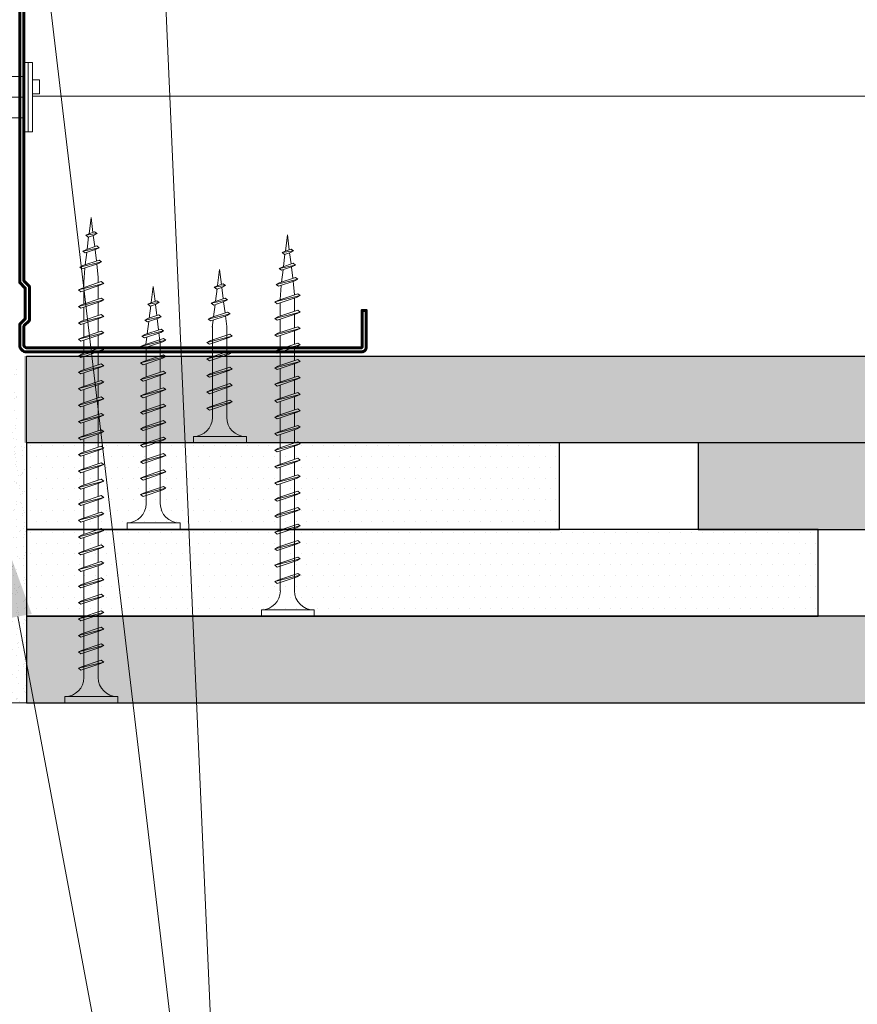
# Model space of a CAD drawing. Units: inches. Extents: x -24020 to 84410, y -44097 to 7608.
# Drawn here: x -15027 to -14906, y -20637 to -20495 of the extents above; entities that cross this region are included whole.
import ezdxf
from ezdxf import colors
from ezdxf.entities.mleader import LeaderData, LeaderLine
from ezdxf.math import Vec2, Vec3

# ---------------------------------------------------------------- set-up
doc = ezdxf.new("R2010")
doc.units = ezdxf.units.IN
doc.header["$MEASUREMENT"] = 0
doc.linetypes.add('AUSGEZOGEN', pattern=[0])
doc.linetypes.add('DASHDOT', pattern=[1, 0.5, -0.25, 0, -0.25])
for name, color, linetype, lineweight in [('S_IZOLATIE', 50, 'Continuous', 15), ('S_PLACI NIDA', 1, 'Continuous', 30), ('S_PROFIL 1', 170, 'Continuous', 60), ('S_SURUBURI DIBLURI', 30, 'Continuous', 18), ('S_TEXT', 7, 'Continuous', 13)]:
    doc.layers.add(name, color=color, linetype=linetype, lineweight=lineweight)
doc.styles.add('1_5 RUBRIK', font='txt', dxfattribs={"height": 12.75})
doc.linetypes.add('BATTING', pattern='A,0.0001,-0.1,[134,ltypeshp.shx,S=0.1,R=0,X=-0.1,Y=0],-0.2,[134,ltypeshp.shx,S=0.1,R=180,X=0.1,Y=0],-0.1', length=0.4001)
pattern_1 = [(307.5, (-15405.5265, -17134.089), (1.9268238, 0.06299336), [0, -1.52, 0, -1.7, 0, -1.625]), (277.5, (-15405.5265, -17134.089), (2.822146, -1.7697767), [0, -0.82, 0, -1.37, 0, -0.525]), (237.5, (-15405.5265, -17132.859), (0.00565905, -3.1141419), [0, -0.5, 0, -1.8, 0, -2.35]), (227.5, (-15405.5265, -17132.859), (0.8776756, -3.0061266), [0, -0.25, 0, -1.18, 0, -1.35])]
pattern_2 = [(0, (-15705.587, -22585.7646), (0.78125, 1.5625), [0, -1.5625])]

# ---------------------------------------------------------------- blocks, each defined once
blk = doc.blocks.new('DN6 6x40')
at = {"layer": 'S_SURUBURI DIBLURI', "linetype": 'AUSGEZOGEN'}
for p, q in [((74749.6, -12944.27), (74752.35, -12941.27)), ((74752.35, -12941.27), (74755.1, -12944.27)), ((74749.6, -12946.27), (74749.6, -12944.27)), ((74755.1, -12944.27), (74749.6, -12944.27)), ((74755.1, -12946.27), (74755.1, -12944.27)), ((74749.35, -12946.27), (74749.35, -12981.27)), ((74755.35, -12946.27), (74749.35, -12946.27)), ((74755.35, -12946.27), (74754.68, -12953.62)), ((74755.35, -12946.27), (74754.85, -12946.27)), ((74755.35, -12949.31), (74755.35, -12946.27)), ((74755.35, -12981.27), (74755.35, -12949.31)), ((74753.87, -12957.94), (74753.17, -12960.35)), ((74752.37, -12965.63), (74752.35, -12967.06)), ((74752.35, -12981.27), (74752.35, -12967.06)), ((74747.35, -12981.27), (74749.35, -12981.27)), ((74747.35, -12982.52), (74747.35, -12981.27)), ((74757.35, -12981.89), (74747.35, -12981.89)), ((74749.35, -12981.27), (74755.35, -12981.27)), ((74755.35, -12981.27), (74757.35, -12981.27)), ((74757.35, -12981.27), (74757.35, -12982.52)), ((74747.35, -12982.52), (74757.35, -12982.52)), ((74757.35, -12982.52), (74747.35, -12982.52)), ((74752.85, -12983.52), (74752.85, -12982.52)), ((74754.85, -12983.52), (74752.85, -12983.52)), ((74754.85, -12983.52), (74754.85, -12982.52))]:
    blk.add_line(p, q, dxfattribs=at)
for centre, radius, start, end in [((74731.8, -12951.55), 22.98, 343.8672, 354.829), ((74772.73, -12966.01), 20.36, 163.8672, 178.9499), ((74752.35, -12971.17), 3, 270, 90)]:
    blk.add_arc(centre, radius, start, end, dxfattribs=at)
blk = doc.blocks.new('Profil NIDA standard CW 75 -s')
at = {"layer": 'S_PROFIL 1'}
blk.add_lwpolyline([(144.06, 520.4), (138.76, 520.4, 0.414214), (138.06, 519.7), (138.06, 472.6, 0.414214), (139.06, 471.6), (142.06, 471.6), (142.86, 472.4), (147.26, 472.4), (148.06, 471.6), (201.86, 471.6), (202.66, 472.4), (207.06, 472.4), (207.86, 471.6), (210.86, 471.6, 0.414214), (211.86, 472.6), (211.86, 520.9, 0.414214), (211.16, 521.6), (205.86, 521.6), (205.86, 521), (211.16, 521, -0.414214), (211.26, 520.9), (211.26, 472.6, -0.414214), (210.86, 472.2), (208.11, 472.2), (207.31, 473), (202.41, 473), (201.61, 472.2), (148.31, 472.2), (147.51, 473), (142.61, 473), (141.81, 472.2), (139.06, 472.2, -0.414214), (138.66, 472.6), (138.66, 519.7, -0.414214), (138.76, 519.8), (144.06, 519.8)], format="xyb", close=True, dxfattribs=at)
blk = doc.blocks.new('AF 212x35')
at = {"layer": 'S_SURUBURI DIBLURI', "linetype": 'AUSGEZOGEN', "lineweight": 13}
for p, q in [((64435.2, -14672.37), (64436.11, -14672.37)), ((64435.2, -14680.01), (64435.2, -14672.37)), ((64436.11, -14672.37), (64436.11, -14680.01)), ((64436.11, -14672.48), (64436.11, -14672.37)), ((64440.17, -14678.07), (64441.09, -14674.42)), ((64441.09, -14674.42), (64440.88, -14674.84)), ((64441.09, -14674.42), (64441.35, -14674.77)), ((64442.55, -14678.07), (64443.46, -14674.42)), ((64443.46, -14674.42), (64443.25, -14674.84)), ((64443.46, -14674.42), (64443.73, -14674.77)), ((64444.92, -14678.07), (64445.83, -14674.42)), ((64445.83, -14674.42), (64445.62, -14674.84)), ((64445.83, -14674.42), (64446.1, -14674.77)), ((64447.29, -14678.07), (64448.21, -14674.42)), ((64448.21, -14674.42), (64448, -14674.84)), ((64448.21, -14674.42), (64448.47, -14674.77)), ((64449.67, -14678.07), (64450.58, -14674.42)), ((64450.58, -14674.42), (64450.37, -14674.84)), ((64450.58, -14674.42), (64450.85, -14674.77)), ((64452.04, -14678.07), (64452.95, -14674.42)), ((64452.95, -14674.42), (64452.74, -14674.84)), ((64452.95, -14674.42), (64453.22, -14674.77)), ((64454.41, -14678.07), (64455.32, -14674.42)), ((64455.32, -14674.42), (64455.12, -14674.84)), ((64455.32, -14674.42), (64455.59, -14674.77)), ((64456.78, -14678.07), (64457.7, -14674.42)), ((64457.7, -14674.42), (64457.49, -14674.84)), ((64457.7, -14674.42), (64457.96, -14674.77)), ((64459.16, -14678.07), (64460.07, -14674.42)), ((64460.07, -14674.42), (64459.86, -14674.84)), ((64460.07, -14674.42), (64460.34, -14674.77)), ((64461.53, -14678.07), (64462.44, -14674.42)), ((64462.44, -14674.42), (64462.23, -14674.84)), ((64462.44, -14674.42), (64462.71, -14674.77)), ((64463.78, -14674.74), (64463.04, -14677.88)), ((64463.78, -14674.74), (64463.57, -14675.16)), ((64463.78, -14674.74), (64464.05, -14675.09)), ((64438.85, -14675.22), (64454.99, -14675.22)), ((64439.91, -14677.71), (64440.88, -14674.84)), ((64441.35, -14674.77), (64440.39, -14677.64)), ((64441.2, -14675.22), (64443.12, -14675.22)), ((64442.28, -14677.71), (64443.25, -14674.84)), ((64443.73, -14674.77), (64442.76, -14677.64)), ((64444.66, -14677.71), (64445.62, -14674.84)), ((64446.1, -14674.77), (64445.14, -14677.64)), ((64445.95, -14675.22), (64447.87, -14675.22)), ((64447.03, -14677.71), (64448, -14674.84)), ((64448.47, -14674.77), (64447.51, -14677.64)), ((64449.4, -14677.71), (64450.37, -14674.84)), ((64450.85, -14674.77), (64449.88, -14677.64)), ((64450.69, -14675.22), (64452.61, -14675.22)), ((64451.78, -14677.71), (64452.74, -14674.84)), ((64453.22, -14674.77), (64452.25, -14677.64)), ((64454.15, -14677.71), (64455.12, -14674.84)), ((64455.59, -14674.77), (64454.63, -14677.64)), ((64455.44, -14675.22), (64457.36, -14675.22)), ((64456.52, -14677.71), (64457.49, -14674.84)), ((64457.96, -14674.77), (64457, -14677.64)), ((64457.81, -14675.22), (64459.73, -14675.22)), ((64458.9, -14677.71), (64459.86, -14674.84)), ((64460.34, -14674.77), (64459.37, -14677.64)), ((64460.19, -14675.22), (64461.98, -14675.22)), ((64461.27, -14677.71), (64462.23, -14674.84)), ((64462.71, -14674.77), (64461.75, -14677.64)), ((64461.98, -14675.22), (64463.49, -14675.41)), ((64462.78, -14677.52), (64463.57, -14675.16)), ((64463.26, -14677.44), (64464.05, -14675.09)), ((64463.92, -14675.46), (64465.55, -14675.67)), ((64465.61, -14675.49), (64465.07, -14677.09)), ((64465.34, -14677.45), (64465.82, -14675.08)), ((64466.08, -14675.43), (64465.55, -14677.01)), ((64465.82, -14675.08), (64465.61, -14675.49)), ((64465.82, -14675.08), (64466.08, -14675.43)), ((64465.99, -14675.72), (64467.61, -14675.92)), ((64467.37, -14676.66), (64467.66, -14675.8)), ((64467.63, -14677.02), (64467.86, -14675.38)), ((64467.86, -14675.38), (64467.66, -14675.8)), ((64468.13, -14675.73), (64467.84, -14676.59)), ((64467.86, -14675.38), (64468.13, -14675.73)), ((64468.05, -14675.98), (64470.2, -14676.25)), ((64438.85, -14677.27), (64454.3, -14677.27)), ((64440.51, -14677.27), (64442.43, -14677.27)), ((64445.26, -14677.27), (64447.18, -14677.27)), ((64450, -14677.27), (64451.92, -14677.27)), ((64454.75, -14677.27), (64456.67, -14677.27)), ((64457.12, -14677.27), (64459.04, -14677.27)), ((64459.5, -14677.27), (64461.42, -14677.27)), ((64462.9, -14677.16), (64461.86, -14677.29)), ((64463.04, -14677.88), (64462.78, -14677.52)), ((64463.04, -14677.88), (64463.26, -14677.44)), ((64465.14, -14676.88), (64463.37, -14677.1)), ((64465.34, -14677.45), (64465.07, -14677.09)), ((64465.34, -14677.45), (64465.55, -14677.01)), ((64465.62, -14676.82), (64467.39, -14676.6)), ((64467.63, -14677.02), (64467.37, -14676.66)), ((64467.63, -14677.02), (64467.84, -14676.59)), ((64470.2, -14676.25), (64467.86, -14676.54)), ((64440.17, -14678.07), (64439.91, -14677.71)), ((64440.17, -14678.07), (64440.39, -14677.64)), ((64442.55, -14678.07), (64442.28, -14677.71)), ((64442.55, -14678.07), (64442.76, -14677.64)), ((64444.92, -14678.07), (64444.66, -14677.71)), ((64444.92, -14678.07), (64445.14, -14677.64)), ((64447.29, -14678.07), (64447.03, -14677.71)), ((64447.29, -14678.07), (64447.51, -14677.64)), ((64449.67, -14678.07), (64449.4, -14677.71)), ((64449.67, -14678.07), (64449.88, -14677.64)), ((64452.04, -14678.07), (64451.78, -14677.71)), ((64452.04, -14678.07), (64452.25, -14677.64)), ((64454.41, -14678.07), (64454.15, -14677.71)), ((64454.41, -14678.07), (64454.63, -14677.64)), ((64456.78, -14678.07), (64456.52, -14677.71)), ((64456.78, -14678.07), (64457, -14677.64)), ((64459.16, -14678.07), (64458.9, -14677.71)), ((64459.16, -14678.07), (64459.37, -14677.64)), ((64461.53, -14678.07), (64461.27, -14677.71)), ((64461.53, -14678.07), (64461.75, -14677.64))]:
    blk.add_line(p, q, dxfattribs=at)
at = {"layer": 'S_SURUBURI DIBLURI', "linetype": 'Continuous', "lineweight": 0}
blk.add_line((64436.11, -14680.01), (64435.2, -14680.01), dxfattribs=at)
at = {"layer": 'S_SURUBURI DIBLURI', "linetype": 'AUSGEZOGEN', "lineweight": 13}
for centre, start, end in [((64438.85, -14672.48), 180, 270), ((64438.85, -14680.01), 90, 180)]:
    blk.add_arc(centre, 2.74, start, end, dxfattribs=at)
blk = doc.blocks.new('AF 212x25')
at = {"layer": 'S_SURUBURI DIBLURI', "linetype": 'AUSGEZOGEN', "lineweight": 13}
for p, q in [((64435.2, -14724.2), (64436.11, -14724.2)), ((64435.2, -14731.84), (64435.2, -14724.2)), ((64436.11, -14724.2), (64436.11, -14731.84)), ((64436.11, -14724.31), (64436.11, -14724.2)), ((64438.85, -14727.05), (64451.98, -14727.05)), ((64439.91, -14729.54), (64440.88, -14726.67)), ((64440.17, -14729.9), (64441.09, -14726.25)), ((64441.35, -14726.6), (64440.39, -14729.47)), ((64441.09, -14726.25), (64440.88, -14726.67)), ((64441.09, -14726.25), (64441.35, -14726.6)), ((64441.2, -14727.05), (64443.12, -14727.05)), ((64442.28, -14729.54), (64443.25, -14726.67)), ((64442.55, -14729.9), (64443.46, -14726.25)), ((64443.73, -14726.6), (64442.76, -14729.47)), ((64443.46, -14726.25), (64443.25, -14726.67)), ((64443.46, -14726.25), (64443.73, -14726.6)), ((64444.66, -14729.54), (64445.62, -14726.67)), ((64444.92, -14729.9), (64445.83, -14726.25)), ((64446.1, -14726.6), (64445.14, -14729.47)), ((64445.83, -14726.25), (64445.62, -14726.67)), ((64445.83, -14726.25), (64446.1, -14726.6)), ((64445.95, -14727.05), (64447.87, -14727.05)), ((64447.03, -14729.54), (64448, -14726.67)), ((64447.29, -14729.9), (64448.21, -14726.25)), ((64448.47, -14726.6), (64447.51, -14729.47)), ((64448.21, -14726.25), (64448, -14726.67)), ((64448.21, -14726.25), (64448.47, -14726.6)), ((64449.4, -14729.54), (64450.37, -14726.67)), ((64449.67, -14729.9), (64450.58, -14726.25)), ((64450.85, -14726.6), (64449.88, -14729.47)), ((64450.58, -14726.25), (64450.37, -14726.67)), ((64450.58, -14726.25), (64450.85, -14726.6)), ((64451.98, -14727.05), (64453.49, -14727.24)), ((64452.78, -14729.35), (64453.57, -14726.99)), ((64453.78, -14726.57), (64453.04, -14729.71)), ((64453.26, -14729.27), (64454.05, -14726.92)), ((64453.78, -14726.57), (64453.57, -14726.99)), ((64453.78, -14726.57), (64454.05, -14726.92)), ((64453.92, -14727.29), (64455.55, -14727.5)), ((64455.34, -14729.28), (64455.82, -14726.91)), ((64456.08, -14727.26), (64455.55, -14728.84)), ((64455.82, -14726.91), (64455.61, -14727.32)), ((64455.82, -14726.91), (64456.08, -14727.26)), ((64457.63, -14728.85), (64457.86, -14727.21)), ((64457.86, -14727.21), (64457.66, -14727.63)), ((64457.86, -14727.21), (64458.13, -14727.56)), ((64455.14, -14728.71), (64453.37, -14728.93)), ((64455.61, -14727.32), (64455.07, -14728.92)), ((64455.62, -14728.65), (64457.39, -14728.43)), ((64455.99, -14727.55), (64457.61, -14727.75)), ((64457.37, -14728.49), (64457.66, -14727.63)), ((64457.63, -14728.85), (64457.37, -14728.49)), ((64457.63, -14728.85), (64457.84, -14728.42)), ((64458.13, -14727.56), (64457.84, -14728.42)), ((64460.2, -14728.08), (64457.86, -14728.37)), ((64458.05, -14727.81), (64460.2, -14728.08)), ((64438.85, -14729.1), (64451.98, -14729.1)), ((64440.17, -14729.9), (64439.91, -14729.54)), ((64440.17, -14729.9), (64440.39, -14729.47)), ((64440.51, -14729.1), (64442.43, -14729.1)), ((64442.55, -14729.9), (64442.28, -14729.54)), ((64442.55, -14729.9), (64442.76, -14729.47)), ((64444.92, -14729.9), (64444.66, -14729.54)), ((64444.92, -14729.9), (64445.14, -14729.47)), ((64445.26, -14729.1), (64447.18, -14729.1)), ((64447.29, -14729.9), (64447.03, -14729.54)), ((64447.29, -14729.9), (64447.51, -14729.47)), ((64449.67, -14729.9), (64449.4, -14729.54)), ((64449.67, -14729.9), (64449.88, -14729.47)), ((64452.9, -14728.99), (64451.86, -14729.12)), ((64453.04, -14729.71), (64452.78, -14729.35)), ((64453.04, -14729.71), (64453.26, -14729.27)), ((64455.34, -14729.28), (64455.07, -14728.92)), ((64455.34, -14729.28), (64455.55, -14728.84))]:
    blk.add_line(p, q, dxfattribs=at)
at = {"layer": 'S_SURUBURI DIBLURI', "linetype": 'Continuous', "lineweight": 0}
blk.add_line((64436.11, -14731.84), (64435.2, -14731.84), dxfattribs=at)
at = {"layer": 'S_SURUBURI DIBLURI', "linetype": 'AUSGEZOGEN', "lineweight": 13}
for centre, start, end in [((64438.85, -14724.31), 180, 270), ((64438.85, -14731.84), 90, 180)]:
    blk.add_arc(centre, 2.74, start, end, dxfattribs=at)
blk = doc.blocks.new('AF212x55')
at = {"layer": 'S_SURUBURI DIBLURI', "linetype": 'AUSGEZOGEN', "lineweight": 13}
for p, q in [((-35.83, 3.88), (-34.92, 3.88)), ((-35.83, -3.76), (-35.83, 3.88)), ((-34.92, 3.88), (-34.92, -3.76)), ((-34.92, 3.76), (-34.92, 3.88)), ((-30.85, -1.83), (-29.94, 1.83)), ((-29.67, 1.48), (-30.64, -1.39)), ((-29.94, 1.83), (-30.15, 1.41)), ((-29.94, 1.83), (-29.67, 1.48)), ((-28.48, -1.83), (-27.57, 1.83)), ((-27.3, 1.48), (-28.26, -1.39)), ((-27.57, 1.83), (-27.78, 1.41)), ((-27.57, 1.83), (-27.3, 1.48)), ((-26.11, -1.83), (-25.19, 1.83)), ((-24.93, 1.48), (-25.89, -1.39)), ((-25.19, 1.83), (-25.4, 1.41)), ((-25.19, 1.83), (-24.93, 1.48)), ((-23.73, -1.83), (-22.82, 1.83)), ((-22.55, 1.48), (-23.52, -1.39)), ((-22.82, 1.83), (-23.03, 1.41)), ((-22.82, 1.83), (-22.55, 1.48)), ((-21.36, -1.83), (-20.45, 1.83)), ((-20.18, 1.48), (-21.14, -1.39)), ((-20.45, 1.83), (-20.66, 1.41)), ((-20.45, 1.83), (-20.18, 1.48)), ((-18.99, -1.83), (-18.07, 1.83)), ((-17.81, 1.48), (-18.77, -1.39)), ((-18.07, 1.83), (-18.28, 1.41)), ((-18.07, 1.83), (-17.81, 1.48)), ((-16.61, -1.83), (-15.7, 1.83)), ((-15.43, 1.48), (-16.4, -1.39)), ((-15.7, 1.83), (-15.91, 1.41)), ((-15.7, 1.83), (-15.43, 1.48)), ((-14.24, -1.83), (-13.33, 1.83)), ((-13.06, 1.48), (-14.03, -1.39)), ((-13.33, 1.83), (-13.54, 1.41)), ((-13.33, 1.83), (-13.06, 1.48)), ((-11.87, -1.83), (-10.96, 1.83)), ((-10.69, 1.48), (-11.65, -1.39)), ((-10.96, 1.83), (-11.16, 1.41)), ((-10.96, 1.83), (-10.69, 1.48)), ((-9.5, -1.83), (-8.58, 1.83)), ((-8.32, 1.48), (-9.28, -1.39)), ((-8.58, 1.83), (-8.79, 1.41)), ((-8.58, 1.83), (-8.32, 1.48)), ((-7.12, -1.83), (-6.21, 1.83)), ((-5.94, 1.48), (-6.91, -1.39)), ((-6.21, 1.83), (-6.42, 1.41)), ((-6.21, 1.83), (-5.94, 1.48)), ((-4.75, -1.83), (-3.84, 1.83)), ((-3.57, 1.48), (-4.53, -1.39)), ((-3.84, 1.83), (-4.05, 1.41)), ((-3.84, 1.83), (-3.57, 1.48)), ((-2.38, -1.83), (-1.46, 1.83)), ((-1.2, 1.48), (-2.16, -1.39)), ((-1.46, 1.83), (-1.67, 1.41)), ((-1.46, 1.83), (-1.2, 1.48)), ((0, -1.83), (0.91, 1.83)), ((1.18, 1.48), (0.21, -1.39)), ((0.91, 1.83), (0.7, 1.41)), ((0.91, 1.83), (1.18, 1.48)), ((2.37, -1.83), (3.28, 1.83)), ((3.55, 1.48), (2.58, -1.39)), ((3.28, 1.83), (3.07, 1.41)), ((3.28, 1.83), (3.55, 1.48)), ((4.74, -1.83), (5.65, 1.83)), ((5.92, 1.48), (4.96, -1.39)), ((5.65, 1.83), (5.45, 1.41)), ((5.65, 1.83), (5.92, 1.48)), ((7.11, -1.83), (8.03, 1.83)), ((8.29, 1.48), (7.33, -1.39)), ((8.03, 1.83), (7.82, 1.41)), ((8.03, 1.83), (8.29, 1.48)), ((9.49, -1.83), (10.4, 1.83)), ((10.67, 1.48), (9.7, -1.39)), ((10.4, 1.83), (10.19, 1.41)), ((10.4, 1.83), (10.67, 1.48)), ((12.76, 1.51), (12.02, -1.63)), ((12.76, 1.51), (12.55, 1.09)), ((12.76, 1.51), (13.02, 1.16)), ((-32.18, 1.03), (-16.04, 1.03)), ((-31.11, -1.46), (-30.15, 1.41)), ((-29.82, 1.03), (-27.9, 1.03)), ((-28.74, -1.46), (-27.78, 1.41)), ((-26.37, -1.46), (-25.4, 1.41)), ((-25.08, 1.03), (-23.16, 1.03)), ((-24, -1.46), (-23.03, 1.41)), ((-21.62, -1.46), (-20.66, 1.41)), ((-20.33, 1.03), (-18.41, 1.03)), ((-19.25, -1.46), (-18.28, 1.41)), ((-16.88, -1.46), (-15.91, 1.41)), ((-15.59, 1.03), (-13.67, 1.03)), ((-14.5, -1.46), (-13.54, 1.41)), ((-13.21, 1.03), (-11.29, 1.03)), ((-12.13, -1.46), (-11.16, 1.41)), ((-10.84, 1.03), (-8.92, 1.03)), ((-9.76, -1.46), (-8.79, 1.41)), ((-8.47, 1.03), (-6.55, 1.03)), ((-7.39, -1.46), (-6.42, 1.41)), ((-6.09, 1.03), (-4.18, 1.03)), ((-5.01, -1.46), (-4.05, 1.41)), ((-3.72, 1.03), (-1.8, 1.03)), ((-2.64, -1.46), (-1.67, 1.41)), ((-1.35, 1.03), (0.57, 1.03)), ((-0.27, -1.46), (0.7, 1.41)), ((1.02, 1.03), (2.94, 1.03)), ((2.11, -1.46), (3.07, 1.41)), ((3.4, 1.03), (5.32, 1.03)), ((4.48, -1.46), (5.45, 1.41)), ((5.77, 1.03), (7.69, 1.03)), ((6.85, -1.46), (7.82, 1.41)), ((8.14, 1.03), (10.06, 1.03)), ((9.23, -1.46), (10.19, 1.41)), ((10.51, 1.02), (12.46, 0.84)), ((11.75, -1.27), (12.55, 1.09)), ((12.23, -1.2), (13.02, 1.16)), ((12.9, 0.78), (14.52, 0.58)), ((14.58, 0.75), (14.05, -0.84)), ((14.31, -1.2), (14.79, 1.17)), ((15.06, 0.82), (14.52, -0.77)), ((14.79, 1.17), (14.58, 0.75)), ((14.79, 1.17), (15.06, 0.82)), ((14.96, 0.53), (16.59, 0.32)), ((16.34, -0.41), (16.63, 0.45)), ((16.6, -0.77), (16.84, 0.87)), ((16.84, 0.87), (16.63, 0.45)), ((17.1, 0.52), (16.82, -0.34)), ((19.17, 0), (16.83, -0.29)), ((16.84, 0.87), (17.1, 0.52)), ((17.02, 0.27), (19.17, 0)), ((-32.18, -1.03), (-16.73, -1.03)), ((-30.85, -1.83), (-30.64, -1.39)), ((-30.51, -1.03), (-28.59, -1.03)), ((-28.48, -1.83), (-28.26, -1.39)), ((-26.11, -1.83), (-25.89, -1.39)), ((-25.77, -1.03), (-23.85, -1.03)), ((-23.73, -1.83), (-23.52, -1.39)), ((-21.36, -1.83), (-21.14, -1.39)), ((-21.02, -1.03), (-19.1, -1.03)), ((-18.99, -1.83), (-18.77, -1.39)), ((-16.61, -1.83), (-16.4, -1.39)), ((-16.28, -1.03), (-14.36, -1.03)), ((-14.24, -1.83), (-14.03, -1.39)), ((-13.9, -1.03), (-11.98, -1.03)), ((-11.87, -1.83), (-11.65, -1.39)), ((-11.53, -1.03), (-9.61, -1.03)), ((-9.5, -1.83), (-9.28, -1.39)), ((-9.16, -1.03), (-7.24, -1.03)), ((-7.12, -1.83), (-6.91, -1.39)), ((-6.78, -1.03), (-4.87, -1.03)), ((-4.75, -1.83), (-4.53, -1.39)), ((-4.41, -1.03), (-2.49, -1.03)), ((-2.38, -1.83), (-2.16, -1.39)), ((-2.04, -1.03), (-0.12, -1.03)), ((0, -1.83), (0.21, -1.39)), ((0.33, -1.03), (2.25, -1.03)), ((2.37, -1.83), (2.58, -1.39)), ((2.71, -1.03), (4.63, -1.03)), ((4.74, -1.83), (4.96, -1.39)), ((5.08, -1.03), (7, -1.03)), ((7.11, -1.83), (7.33, -1.39)), ((7.45, -1.03), (9.37, -1.03)), ((9.49, -1.83), (9.7, -1.39)), ((11.87, -0.91), (9.83, -1.03)), ((12.02, -1.63), (11.75, -1.27)), ((12.02, -1.63), (12.23, -1.2)), ((14.12, -0.63), (12.35, -0.85)), ((14.31, -1.2), (14.05, -0.84)), ((14.31, -1.2), (14.52, -0.77)), ((14.59, -0.57), (16.36, -0.35)), ((16.6, -0.77), (16.34, -0.41)), ((16.6, -0.77), (16.82, -0.34)), ((-30.85, -1.83), (-31.11, -1.46)), ((-28.48, -1.83), (-28.74, -1.46)), ((-26.11, -1.83), (-26.37, -1.46)), ((-23.73, -1.83), (-24, -1.46)), ((-21.36, -1.83), (-21.62, -1.46)), ((-18.99, -1.83), (-19.25, -1.46)), ((-16.61, -1.83), (-16.88, -1.46)), ((-14.24, -1.83), (-14.5, -1.46)), ((-11.87, -1.83), (-12.13, -1.46)), ((-9.5, -1.83), (-9.76, -1.46)), ((-7.12, -1.83), (-7.39, -1.46)), ((-4.75, -1.83), (-5.01, -1.46)), ((-2.38, -1.83), (-2.64, -1.46)), ((0, -1.83), (-0.27, -1.46)), ((2.37, -1.83), (2.11, -1.46)), ((4.74, -1.83), (4.48, -1.46)), ((7.11, -1.83), (6.85, -1.46)), ((9.49, -1.83), (9.23, -1.46))]:
    blk.add_line(p, q, dxfattribs=at)
at = {"layer": 'S_SURUBURI DIBLURI', "linetype": 'Continuous', "lineweight": 0}
blk.add_line((-34.92, -3.76), (-35.83, -3.76), dxfattribs=at)
at = {"layer": 'S_SURUBURI DIBLURI', "linetype": 'AUSGEZOGEN', "lineweight": 13}
for centre, start, end in [((-32.18, 3.76), 180, 270), ((-32.18, -3.76), 90, 180)]:
    blk.add_arc(centre, 2.74, start, end, dxfattribs=at)
blk = doc.blocks.new('AF 212x70')
at = {"layer": 'S_SURUBURI DIBLURI', "linetype": 'AUSGEZOGEN', "lineweight": 13}
for p, q in [((-35.83, 3.88), (-34.92, 3.88)), ((-35.83, -3.76), (-35.83, 3.88)), ((-34.92, 3.88), (-34.92, -3.76)), ((-34.92, 3.76), (-34.92, 3.88)), ((-30.85, -1.83), (-29.94, 1.83)), ((-29.67, 1.48), (-30.64, -1.39)), ((-29.94, 1.83), (-30.15, 1.41)), ((-29.94, 1.83), (-29.67, 1.48)), ((-28.48, -1.83), (-27.57, 1.83)), ((-27.3, 1.48), (-28.26, -1.39)), ((-27.57, 1.83), (-27.78, 1.41)), ((-27.57, 1.83), (-27.3, 1.48)), ((-26.11, -1.83), (-25.19, 1.83)), ((-24.93, 1.48), (-25.89, -1.39)), ((-25.19, 1.83), (-25.4, 1.41)), ((-25.19, 1.83), (-24.93, 1.48)), ((-23.73, -1.83), (-22.82, 1.83)), ((-22.55, 1.48), (-23.52, -1.39)), ((-22.82, 1.83), (-23.03, 1.41)), ((-22.82, 1.83), (-22.55, 1.48)), ((-21.36, -1.83), (-20.45, 1.83)), ((-20.18, 1.48), (-21.14, -1.39)), ((-20.45, 1.83), (-20.66, 1.41)), ((-20.45, 1.83), (-20.18, 1.48)), ((-18.99, -1.83), (-18.07, 1.83)), ((-17.81, 1.48), (-18.77, -1.39)), ((-18.07, 1.83), (-18.28, 1.41)), ((-18.07, 1.83), (-17.81, 1.48)), ((-16.61, -1.83), (-15.7, 1.83)), ((-15.43, 1.48), (-16.4, -1.39)), ((-15.7, 1.83), (-15.91, 1.41)), ((-15.7, 1.83), (-15.43, 1.48)), ((-14.24, -1.83), (-13.33, 1.83)), ((-13.06, 1.48), (-14.03, -1.39)), ((-13.33, 1.83), (-13.54, 1.41)), ((-13.33, 1.83), (-13.06, 1.48)), ((-11.87, -1.83), (-10.96, 1.83)), ((-10.69, 1.48), (-11.65, -1.39)), ((-10.96, 1.83), (-11.16, 1.41)), ((-10.96, 1.83), (-10.69, 1.48)), ((-9.5, -1.83), (-8.58, 1.83)), ((-8.32, 1.48), (-9.28, -1.39)), ((-8.58, 1.83), (-8.79, 1.41)), ((-8.58, 1.83), (-8.32, 1.48)), ((-7.12, -1.83), (-6.21, 1.83)), ((-5.94, 1.48), (-6.91, -1.39)), ((-6.21, 1.83), (-6.42, 1.41)), ((-6.21, 1.83), (-5.94, 1.48)), ((-4.75, -1.83), (-3.84, 1.83)), ((-3.57, 1.48), (-4.53, -1.39)), ((-3.84, 1.83), (-4.05, 1.41)), ((-3.84, 1.83), (-3.57, 1.48)), ((-2.38, -1.83), (-1.46, 1.83)), ((-1.2, 1.48), (-2.16, -1.39)), ((-1.46, 1.83), (-1.67, 1.41)), ((-1.46, 1.83), (-1.2, 1.48)), ((0, -1.83), (0.91, 1.83)), ((1.18, 1.48), (0.21, -1.39)), ((0.91, 1.83), (0.7, 1.41)), ((0.91, 1.83), (1.18, 1.48)), ((2.37, -1.83), (3.28, 1.83)), ((3.55, 1.48), (2.58, -1.39)), ((3.28, 1.83), (3.07, 1.41)), ((3.28, 1.83), (3.55, 1.48)), ((4.74, -1.83), (5.65, 1.83)), ((5.92, 1.48), (4.96, -1.39)), ((5.65, 1.83), (5.45, 1.41)), ((5.65, 1.83), (5.92, 1.48)), ((7.11, -1.83), (8.03, 1.83)), ((8.29, 1.48), (7.33, -1.39)), ((8.03, 1.83), (7.82, 1.41)), ((8.03, 1.83), (8.29, 1.48)), ((9.49, -1.83), (10.4, 1.83)), ((9.49, -1.83), (10.4, 1.83)), ((10.67, 1.48), (9.7, -1.39)), ((10.67, 1.48), (9.7, -1.39)), ((10.4, 1.83), (10.19, 1.41)), ((10.4, 1.83), (10.19, 1.41)), ((10.4, 1.83), (10.67, 1.48)), ((10.4, 1.83), (10.67, 1.48)), ((11.86, -1.83), (12.77, 1.83)), ((13.04, 1.48), (12.08, -1.39)), ((12.77, 1.83), (12.56, 1.41)), ((12.77, 1.83), (13.04, 1.48)), ((14.23, -1.83), (15.15, 1.83)), ((15.41, 1.48), (14.45, -1.39)), ((15.15, 1.83), (14.94, 1.41)), ((15.15, 1.83), (15.41, 1.48)), ((16.61, -1.83), (17.52, 1.83)), ((17.79, 1.48), (16.82, -1.39)), ((17.52, 1.83), (17.31, 1.41)), ((17.52, 1.83), (17.79, 1.48)), ((18.98, -1.83), (19.89, 1.83)), ((20.16, 1.48), (19.2, -1.39)), ((19.89, 1.83), (19.68, 1.41)), ((19.89, 1.83), (20.16, 1.48)), ((21.35, -1.83), (22.27, 1.83)), ((22.53, 1.48), (21.57, -1.39)), ((22.27, 1.83), (22.06, 1.41)), ((22.27, 1.83), (22.53, 1.48)), ((23.73, -1.83), (24.64, 1.83)), ((24.91, 1.48), (23.94, -1.39)), ((24.64, 1.83), (24.43, 1.41)), ((24.64, 1.83), (24.91, 1.48)), ((27.76, 1.51), (27.02, -1.63)), ((27.76, 1.51), (27.55, 1.09)), ((27.76, 1.51), (28.02, 1.16)), ((-32.18, 1.03), (-16.04, 1.03)), ((-31.11, -1.46), (-30.15, 1.41)), ((-29.82, 1.03), (-27.9, 1.03)), ((-28.74, -1.46), (-27.78, 1.41)), ((-26.37, -1.46), (-25.4, 1.41)), ((-25.08, 1.03), (-23.16, 1.03)), ((-24, -1.46), (-23.03, 1.41)), ((-21.62, -1.46), (-20.66, 1.41)), ((-20.33, 1.03), (-18.41, 1.03)), ((-19.25, -1.46), (-18.28, 1.41)), ((-16.88, -1.46), (-15.91, 1.41)), ((-15.59, 1.03), (-13.67, 1.03)), ((-14.5, -1.46), (-13.54, 1.41)), ((-13.21, 1.03), (-11.29, 1.03)), ((-12.13, -1.46), (-11.16, 1.41)), ((-10.84, 1.03), (-8.92, 1.03)), ((-9.76, -1.46), (-8.79, 1.41)), ((-8.47, 1.03), (-6.55, 1.03)), ((-7.39, -1.46), (-6.42, 1.41)), ((-6.09, 1.03), (-4.18, 1.03)), ((-5.01, -1.46), (-4.05, 1.41)), ((-3.72, 1.03), (-1.8, 1.03)), ((-2.64, -1.46), (-1.67, 1.41)), ((-1.35, 1.03), (0.57, 1.03)), ((-0.27, -1.46), (0.7, 1.41)), ((1.02, 1.03), (2.94, 1.03)), ((2.11, -1.46), (3.07, 1.41)), ((3.4, 1.03), (5.32, 1.03)), ((4.48, -1.46), (5.45, 1.41)), ((5.77, 1.03), (7.69, 1.03)), ((6.85, -1.46), (7.82, 1.41)), ((8.14, 1.03), (10.06, 1.03)), ((8.14, 1.03), (10.06, 1.03)), ((9.23, -1.46), (10.19, 1.41)), ((9.23, -1.46), (10.19, 1.41)), ((10.52, 1.03), (12.44, 1.03)), ((10.52, 1.03), (12.44, 1.03)), ((11.6, -1.46), (12.56, 1.41)), ((12.89, 1.03), (14.81, 1.03)), ((12.89, 1.03), (14.81, 1.03)), ((13.97, -1.46), (14.94, 1.41)), ((15.26, 1.03), (17.18, 1.03)), ((15.26, 1.03), (17.18, 1.03)), ((16.34, -1.46), (17.31, 1.41)), ((17.63, 1.03), (19.55, 1.03)), ((17.63, 1.03), (19.55, 1.03)), ((18.72, -1.46), (19.68, 1.41)), ((20.01, 1.03), (21.93, 1.03)), ((20.01, 1.03), (21.93, 1.03)), ((21.09, -1.46), (22.06, 1.41)), ((22.38, 1.03), (24.3, 1.03)), ((22.38, 1.03), (24.3, 1.03)), ((23.46, -1.46), (24.43, 1.41)), ((24.75, 1.03), (25.51, 1.03)), ((25.51, 1.03), (27.46, 0.84)), ((26.75, -1.27), (27.55, 1.09)), ((27.23, -1.2), (28.02, 1.16)), ((27.9, 0.78), (29.52, 0.58)), ((29.58, 0.75), (29.05, -0.84)), ((29.31, -1.2), (29.79, 1.17)), ((30.06, 0.82), (29.52, -0.77)), ((29.79, 1.17), (29.58, 0.75)), ((29.79, 1.17), (30.06, 0.82)), ((29.96, 0.53), (31.59, 0.32)), ((31.34, -0.41), (31.63, 0.45)), ((31.6, -0.77), (31.84, 0.87)), ((31.84, 0.87), (31.63, 0.45)), ((32.1, 0.52), (31.82, -0.34)), ((31.84, 0.87), (32.1, 0.52)), ((32.02, 0.27), (34.17, 0)), ((-32.18, -1.03), (-16.73, -1.03)), ((-30.85, -1.83), (-30.64, -1.39)), ((-30.51, -1.03), (-28.59, -1.03)), ((-28.48, -1.83), (-28.26, -1.39)), ((-26.11, -1.83), (-25.89, -1.39)), ((-25.77, -1.03), (-23.85, -1.03)), ((-23.73, -1.83), (-23.52, -1.39)), ((-21.36, -1.83), (-21.14, -1.39)), ((-21.02, -1.03), (-19.1, -1.03)), ((-18.99, -1.83), (-18.77, -1.39)), ((-16.61, -1.83), (-16.4, -1.39)), ((-16.28, -1.03), (-14.36, -1.03)), ((-14.24, -1.83), (-14.03, -1.39)), ((-13.9, -1.03), (-11.98, -1.03)), ((-11.87, -1.83), (-11.65, -1.39)), ((-11.53, -1.03), (-9.61, -1.03)), ((-9.5, -1.83), (-9.28, -1.39)), ((-9.16, -1.03), (-7.24, -1.03)), ((-7.12, -1.83), (-6.91, -1.39)), ((-6.78, -1.03), (-4.87, -1.03)), ((-4.75, -1.83), (-4.53, -1.39)), ((-4.41, -1.03), (-2.49, -1.03)), ((-2.38, -1.83), (-2.16, -1.39)), ((-2.04, -1.03), (-0.12, -1.03)), ((0, -1.83), (0.21, -1.39)), ((0.33, -1.03), (2.25, -1.03)), ((2.37, -1.83), (2.58, -1.39)), ((2.71, -1.03), (4.63, -1.03)), ((4.74, -1.83), (4.96, -1.39)), ((5.08, -1.03), (7, -1.03)), ((7.11, -1.83), (7.33, -1.39)), ((7.45, -1.03), (9.37, -1.03)), ((7.45, -1.03), (9.37, -1.03)), ((9.49, -1.83), (9.7, -1.39)), ((9.49, -1.83), (9.7, -1.39)), ((9.83, -1.03), (11.75, -1.03)), ((9.83, -1.03), (11.75, -1.03)), ((11.86, -1.83), (12.08, -1.39)), ((12.2, -1.03), (14.12, -1.03)), ((12.2, -1.03), (14.12, -1.03)), ((14.23, -1.83), (14.45, -1.39)), ((14.57, -1.03), (16.49, -1.03)), ((14.57, -1.03), (16.49, -1.03)), ((16.61, -1.83), (16.82, -1.39)), ((16.94, -1.03), (18.86, -1.03)), ((16.94, -1.03), (18.86, -1.03)), ((18.98, -1.83), (19.2, -1.39)), ((19.32, -1.03), (21.24, -1.03)), ((19.32, -1.03), (21.24, -1.03)), ((21.35, -1.83), (21.57, -1.39)), ((21.69, -1.03), (23.61, -1.03)), ((21.69, -1.03), (23.61, -1.03)), ((23.73, -1.83), (23.94, -1.39)), ((24.06, -1.03), (24.83, -1.03)), ((26.87, -0.91), (24.83, -1.03)), ((27.02, -1.63), (26.75, -1.27)), ((27.02, -1.63), (27.23, -1.2)), ((29.12, -0.63), (27.35, -0.85)), ((29.31, -1.2), (29.05, -0.84)), ((29.31, -1.2), (29.52, -0.77)), ((29.59, -0.57), (31.36, -0.35)), ((31.6, -0.77), (31.34, -0.41)), ((31.6, -0.77), (31.82, -0.34)), ((34.17, 0), (31.83, -0.29)), ((-30.85, -1.83), (-31.11, -1.46)), ((-28.48, -1.83), (-28.74, -1.46)), ((-26.11, -1.83), (-26.37, -1.46)), ((-23.73, -1.83), (-24, -1.46)), ((-21.36, -1.83), (-21.62, -1.46)), ((-18.99, -1.83), (-19.25, -1.46)), ((-16.61, -1.83), (-16.88, -1.46)), ((-14.24, -1.83), (-14.5, -1.46)), ((-11.87, -1.83), (-12.13, -1.46)), ((-9.5, -1.83), (-9.76, -1.46)), ((-7.12, -1.83), (-7.39, -1.46)), ((-4.75, -1.83), (-5.01, -1.46)), ((-2.38, -1.83), (-2.64, -1.46)), ((0, -1.83), (-0.27, -1.46)), ((2.37, -1.83), (2.11, -1.46)), ((4.74, -1.83), (4.48, -1.46)), ((7.11, -1.83), (6.85, -1.46)), ((9.49, -1.83), (9.23, -1.46)), ((9.49, -1.83), (9.23, -1.46)), ((11.86, -1.83), (11.6, -1.46)), ((14.23, -1.83), (13.97, -1.46)), ((16.61, -1.83), (16.34, -1.46)), ((18.98, -1.83), (18.72, -1.46)), ((21.35, -1.83), (21.09, -1.46)), ((23.73, -1.83), (23.46, -1.46))]:
    blk.add_line(p, q, dxfattribs=at)
at = {"layer": 'S_SURUBURI DIBLURI', "linetype": 'Continuous', "lineweight": 0}
blk.add_line((-34.92, -3.76), (-35.83, -3.76), dxfattribs=at)
at = {"layer": 'S_SURUBURI DIBLURI', "linetype": 'AUSGEZOGEN', "lineweight": 13}
for centre, start, end in [((-32.18, 3.76), 180, 270), ((-32.18, -3.76), 90, 180)]:
    blk.add_arc(centre, 2.74, start, end, dxfattribs=at)

msp = doc.modelspace()

# ---------------------------------------------------------------- hatches: boundary and pattern name
at = {"layer": 'S_PLACI NIDA', "lineweight": 9}
h = msp.add_hatch(dxfattribs=at)
h.set_pattern_fill('DOTS', color=256, scale=25)
h.set_pattern_definition([(0, (-15705.987, -22485.7646), (0.78125, 1.5625), [0, -1.5625])])
h.paths.add_polyline_path([(-15026.103, -20543.185), (-15026.103, -20555.685), (-14796.503, -20555.685), (-14796.503, -20543.185)])
h = msp.add_hatch(dxfattribs=at)
h.set_pattern_fill('DOTS', color=256, scale=25)
h.set_pattern_definition(pattern_2)
h.paths.add_polyline_path([(-15025.703, -20568.185), (-15025.703, -20555.685), (-14948.836, -20555.685), (-14948.836, -20568.185)])
h = msp.add_hatch(dxfattribs=at)
h.set_pattern_fill('DOTS', color=256, scale=25)
h.set_pattern_definition([(0, (-15497.331, -22585.7646), (0.78125, 1.5625), [0, -1.5625])])
h.paths.add_polyline_path([(-14450.953, -20555.685), (-14450.953, -20568.185), (-14928.836, -20568.185), (-14928.836, -20555.685)])
h = msp.add_hatch(dxfattribs=at)
h.set_pattern_fill('DOTS', color=256, scale=25)
h.set_pattern_definition(pattern_2)
h.paths.add_polyline_path([(-15025.703, -20580.685), (-15025.703, -20568.185), (-14911.492, -20568.185), (-14911.492, -20580.685)])
h = msp.add_hatch(dxfattribs=at)
h.set_pattern_fill('DOTS', color=256, scale=25)
h.set_pattern_definition(pattern_2)
h.paths.add_polyline_path([(-14858.232, -20580.685), (-14858.232, -20593.185), (-15025.703, -20593.185), (-15025.703, -20580.685)])
at = {"layer": 'S_TEXT', "lineweight": 9}
h = msp.add_hatch(dxfattribs=at)
h.set_pattern_fill('AR-SAND', color=256, angle=-90)
h.set_pattern_definition(pattern_1)
edge = h.paths.add_edge_path()
edge.add_line((-15031.203, -20543.185), (-15031.203, -20593.185))
edge.add_line((-15031.203, -20593.185), (-15025.703, -20593.185))
edge.add_line((-15025.703, -20593.185), (-15025.703, -20580.721))
edge.add_line((-15025.703, -20580.721), (-15025.703, -20568.221))
edge.add_line((-15025.703, -20568.221), (-15025.703, -20555.721))
edge.add_arc((-15025.703, -20554.721), 1, 180, 270, ccw=False)
edge.add_line((-15026.703, -20554.721), (-15026.703, -20543.185))
edge.add_line((-15026.703, -20543.185), (-15031.203, -20543.185))
h = msp.add_hatch(dxfattribs=at)
h.set_pattern_fill('AR-SAND', color=256, angle=-90)
h.set_pattern_definition(pattern_1)
edge = h.paths.add_edge_path()
edge.add_line((-15031.203, -20555.721), (-15031.203, -20580.685))
edge.add_line((-15031.203, -20580.685), (-15025.703, -20580.685))
edge.add_line((-15025.703, -20580.685), (-15025.703, -20580.721))
edge.add_line((-15025.703, -20580.721), (-15025.703, -20568.221))
edge.add_line((-15025.703, -20568.221), (-15025.703, -20555.721))
edge.add_arc((-15025.703, -20554.721), 1, 180, 270, ccw=False)
edge.add_line((-15026.703, -20554.721), (-15026.703, -20555.721))
edge.add_line((-15026.703, -20555.721), (-15031.203, -20555.721))

# ---------------------------------------------------------------- linework, layer by layer
at = {"layer": 'S_IZOLATIE', "linetype": 'BATTING', "lineweight": 13, "ltscale": 75}
msp.add_line((-15024.853, -20505.685), (-14785.041, -20505.685), dxfattribs=at)
at = {"layer": 'S_PLACI NIDA'}
for points in [[(-14796.503, -20555.685), (-15025.703, -20555.685), (-15025.703, -20543.185), (-14796.503, -20543.185)], [(-14948.836, -20555.685), (-15025.703, -20555.685), (-15025.703, -20568.185), (-14948.836, -20568.185)], [(-14911.492, -20568.185), (-15025.703, -20568.185), (-15025.703, -20580.685), (-14911.492, -20580.685)], [(-14858.232, -20580.685), (-15025.703, -20580.685), (-15025.703, -20593.185), (-14858.232, -20593.185)]]:
    msp.add_lwpolyline(points, close=True, dxfattribs=at)
msp.add_lwpolyline([(-14450.953, -20555.685), (-14928.836, -20555.685), (-14928.836, -20568.185), (-14450.953, -20568.185)], dxfattribs=at)
at = {"layer": 'S_TEXT', "linetype": 'DASHDOT', "lineweight": 9, "ltscale": 50}
msp.add_line((-15024.853, -20505.685), (-14450.953, -20505.685), dxfattribs=at)
at = {"layer": 'S_TEXT'}
msp.add_line((-15025.703, -20593.185), (-15031.203, -20593.185), dxfattribs=at)

# ---------------------------------------------------------------- block references
at = {"layer": 'S_SURUBURI DIBLURI', "rotation": 89.99999999999999}
msp.add_blockref('DN6 6x40', (-28007.37, -95258.189), dxfattribs=at)
at = {"layer": 'S_SURUBURI DIBLURI', "xscale": -1, "rotation": 270}
for name, p in [('AF 212x70', (-15016.408, -20557.357)), ('AF212x55', (-14988.08, -20544.857)), ('AF 212x25', (-269.791, -84990.883)), ('AF 212x35', (-331.197, -85003.331))]:
    msp.add_blockref(name, p, dxfattribs=at)
at = {"layer": 'S_TEXT', "rotation": 270}
msp.add_blockref('Profil NIDA standard CW 75 -s', (-15498.302, -20330.724), dxfattribs=at)

# ---------------------------------------------------------------- leaders
at = {"layer": 'S_TEXT'}
ml = msp.add_multileader_mtext('Standard', dxfattribs=at)
ml.set_content('NIDA Boardfix', color=256, style='1_5 RUBRIK')
ml.set_leader_properties(color=256, linetype='ByLayer', lineweight=-1)
ml.build(insert=Vec2(0, 0))
ml.multileader.update_dxf_attribs({"has_dogleg": 0, "text_left_attachment_type": 5, "text_right_attachment_type": 6, "dogleg_length": 0, "arrow_head_size": 12.5, "scale": 5})
ctx = ml.context
ctx.base_point, ctx.scale, ctx.char_height, ctx.arrow_head_size, ctx.landing_gap_size, ctx.plane_origin = Vec3(-14998.106, -20696.703), 5, 12.75, 12.5, 5, Vec3(-15054.108, -20622.88)
ctx.left_attachment, ctx.right_attachment = 5, 6
notes = []
notes.append((ctx, [(0, (1, 1, 0), (-14998.106, -20696.703), (1, 0), 0, [(0, [(-15028.6, -20439.327), (-14998.106, -20696.703)], 0, [])])]))
ctx.mtext.insert, ctx.mtext.flow_direction = Vec3(-14993.106, -20681.313), 5
ml = msp.add_multileader_mtext('Standard', dxfattribs=at)
ml.set_content('Surub autofiletant AF212', color=256, style='1_5 RUBRIK')
ml.set_leader_properties(color=256, linetype='ByLayer', lineweight=-1)
ml.build(insert=Vec2(0, 0))
ml.multileader.update_dxf_attribs({"has_dogleg": 0, "text_left_attachment_type": 5, "text_right_attachment_type": 6, "dogleg_length": 0, "arrow_head_size": 12.5, "scale": 5})
ctx = ml.context
ctx.base_point, ctx.scale, ctx.char_height, ctx.arrow_head_size, ctx.landing_gap_size, ctx.plane_origin = Vec3(-14998.106, -20663.164), 5, 12.75, 12.5, 5, Vec3(-15054.108, -20581.28)
ctx.left_attachment, ctx.right_attachment = 5, 6
notes.append((ctx, [(0, (1, 1, 0), (-14998.106, -20663.164), (1, 0), 0, [(0, [(-15007.471, -20450.807), (-14998.106, -20663.164)], 0, [])])]))
ctx.mtext.insert, ctx.mtext.flow_direction = Vec3(-14993.106, -20647.774), 5
ml = msp.add_multileader_mtext('Standard', dxfattribs=at)
ml.set_content('Fixare mecanica (*1)', color=256, style='1_5 RUBRIK')
ml.set_leader_properties(color=256, linetype='ByLayer', lineweight=-1)
ml.build(insert=Vec2(0, 0))
ml.multileader.update_dxf_attribs({"has_dogleg": 0, "text_left_attachment_type": 5, "text_right_attachment_type": 6, "dogleg_length": 0, "arrow_head_size": 12.5, "scale": 5})
ctx = ml.context
ctx.base_point, ctx.scale, ctx.char_height, ctx.arrow_head_size, ctx.landing_gap_size, ctx.plane_origin = Vec3(-14998.106, -20771.998), 5, 12.75, 12.5, 5, Vec3(-15054.108, -20702.127)
ctx.left_attachment, ctx.right_attachment = 5, 6
notes.append((ctx, [(0, (1, 1, 0), (-14998.106, -20771.998), (1, 0), 0, [(0, [(-15061.103, -20505.842), (-14998.106, -20771.998)], 0, [])])]))
ctx.mtext.insert, ctx.mtext.flow_direction = Vec3(-14993.106, -20754.41), 5
ml = msp.add_multileader_mtext('Standard', dxfattribs=at)
ml.set_content('Banda de etansare ', color=256, style='1_5 RUBRIK')
ml.set_leader_properties(color=256, linetype='ByLayer', lineweight=-1)
ml.build(insert=Vec2(0, 0))
ml.multileader.update_dxf_attribs({"has_dogleg": 0, "text_left_attachment_type": 5, "text_right_attachment_type": 6, "dogleg_length": 0, "arrow_head_size": 12.5, "scale": 5})
ctx = ml.context
ctx.base_point, ctx.scale, ctx.char_height, ctx.arrow_head_size, ctx.landing_gap_size, ctx.plane_origin = Vec3(-14998.106, -20734.35), 5, 12.75, 12.5, 5, Vec3(-15054.108, -20664.48)
ctx.left_attachment, ctx.right_attachment = 5, 6
notes.append((ctx, [(0, (1, 1, 0), (-14998.106, -20734.35), (1, 0), 0, [(0, [(-15029.298, -20568.461), (-14998.106, -20734.35)], 0, [])])]))
ctx.mtext.insert, ctx.mtext.flow_direction = Vec3(-14993.106, -20719.014), 5
for ctx, leaders in notes:
    for number, flags, end, landing, length, lines in leaders:
        leader = LeaderData()
        leader.index, (leader.has_last_leader_line, leader.has_dogleg_vector, leader.attachment_direction) = number, flags
        leader.last_leader_point, leader.dogleg_vector, leader.dogleg_length = Vec3(end), Vec3(landing), length
        for number, points, colour, breaks in lines:
            line = LeaderLine()
            line.index, line.vertices, line.color, line.breaks = number, Vec3.list(points), colors.encode_raw_color(colour), breaks
            leader.lines.append(line)
        ctx.leaders.append(leader)

doc.saveas('drawing.dxf')
